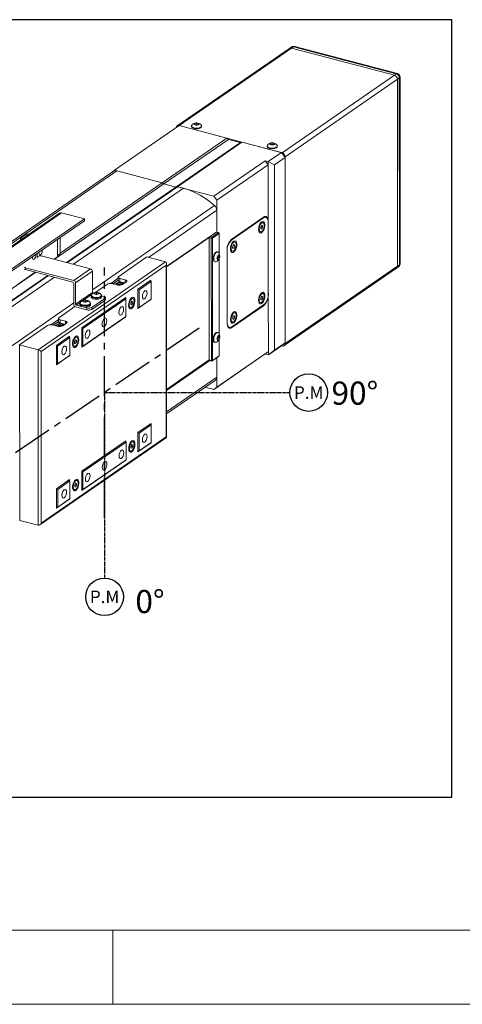
# Model space of a CAD drawing. Units: millimetres. Extents: x 10 to 4310, y 10 to 980.
# Drawn here: x 1631 to 1735, y 10 to 242 of the extents above; entities that cross this region are included whole.
import ezdxf
from ezdxf.enums import TextEntityAlignment as Align

# ---------------------------------------------------------------- set-up
doc = ezdxf.new("R2010")
doc.units = ezdxf.units.MM
doc.header["$LTSCALE"] = 0.5
doc.linetypes.add('CENTER', pattern=[2, 1.25, -0.25, 0.25, -0.25])
doc.linetypes.add('CENTER2', pattern=[28.575, 19.05, -3.175, 3.175, -3.175])
for name, color, linetype in [('1', 3, 'CENTER2'), ('4', 4, 'Continuous'), ('CL', 1, 'CENTER'), ('표제란', 4, 'Continuous')]:
    doc.layers.add(name, color=color, linetype=linetype)
doc.styles.get("Standard").update_dxf_attribs({"font": 'romans.shx', "bigfont": 'whgtxt.shx'})

# ---------------------------------------------------------------- blocks, each defined once
blk = doc.blocks.new('A$C21071A19')
at = {"color": 7, "linetype": 'Continuous', "lineweight": 15}
for p, q in [((203.23, 199.75), (171.67, 177.99)), ((203.79, 199.83), (172.24, 178.07)), ((203.75, 200.11), (203.23, 199.75)), ((204.32, 200.2), (203.79, 199.83)), ((203.79, 199.83), (232.71, 192.23)), ((233.24, 192.59), (204.32, 200.2)), ((233.57, 192.7), (204.75, 200.28)), ((201.16, 170.47), (232.71, 192.23)), ((233.56, 191.1), (202.01, 169.34)), ((233.24, 192.59), (232.71, 192.23)), ((234.09, 191.46), (233.56, 191.1)), ((233.56, 191.1), (233.59, 138.63)), ((234.12, 138.99), (234.09, 191.46)), ((234.34, 139.4), (234.31, 191.73)), ((172.24, 178.07), (154.1, 165.56)), ((172.24, 178.07), (201.16, 170.47)), ((172.24, 178.07), (185.64, 174.55)), ((175.7, 177.96), (175.7, 177.79)), ((176.61, 178.42), (176.63, 178.66)), ((177.1, 178.29), (176.61, 178.42)), ((176.63, 178.66), (177.14, 178.78)), ((176.63, 178.41), (176.63, 178.66)), ((177.08, 178.3), (177.14, 178.31)), ((177.61, 178.41), (177.1, 178.29)), ((177.14, 178.78), (177.63, 178.65)), ((177.14, 178.31), (177.14, 178.78)), ((177.14, 178.31), (177.17, 178.3)), ((177.63, 178.65), (177.61, 178.41)), ((178.55, 177.79), (178.55, 177.96)), ((185.64, 174.55), (167.5, 162.03)), ((185.64, 174.55), (186.06, 174.21)), ((186.06, 174.21), (167.92, 161.7)), ((189.47, 173.31), (171.32, 160.8)), ((189.89, 173.43), (171.75, 160.92)), ((186.06, 174.21), (189.47, 173.31)), ((189.47, 173.31), (189.89, 173.43)), ((189.89, 173.43), (200.95, 170.52)), ((196.96, 172.37), (196.96, 172.2)), ((197.88, 172.83), (197.89, 173.07)), ((198.37, 172.7), (197.88, 172.83)), ((197.89, 173.07), (198.4, 173.19)), ((197.89, 172.82), (197.89, 173.07)), ((198.34, 172.7), (198.4, 172.72)), ((198.88, 172.81), (198.37, 172.7)), ((198.4, 173.19), (198.89, 173.06)), ((198.4, 172.72), (198.4, 173.19)), ((198.4, 172.72), (198.43, 172.71)), ((198.89, 173.06), (198.88, 172.81)), ((199.81, 172.2), (199.81, 172.37)), ((197.27, 167.98), (200.95, 170.52)), ((202.01, 169.11), (198.99, 167.03)), ((200.95, 170.52), (202.01, 169.11)), ((202.01, 169.34), (202.04, 116.87)), ((202.01, 169.11), (202.04, 117.09)), ((181.96, 158.23), (196.42, 168.21)), ((197.27, 167.08), (182.81, 157.1)), ((196.42, 168.21), (197.27, 167.98)), ((196.42, 168.21), (197.27, 167.08)), ((197.27, 167.08), (197.27, 167.98)), ((197.27, 167.98), (198.99, 167.03)), ((197.28, 151.02), (197.27, 167.08)), ((198.99, 167.03), (199.02, 115.01)), ((154.1, 165.47), (3.27, 61.43)), ((3.82, 61.29), (154.74, 165.39)), ((153.29, 164.91), (154.1, 165.56)), ((154.1, 165.56), (167.5, 162.03)), ((154.1, 165.47), (154.64, 165.32)), ((167.5, 162.03), (154.74, 165.39)), ((137.24, 140.53), (167.92, 161.7)), ((138.79, 142.23), (167.5, 162.03)), ((140.64, 139.64), (171.32, 160.8)), ((140.83, 139.59), (171.75, 160.92)), ((167.92, 161.7), (167.5, 162.03)), ((167.5, 162.03), (167.92, 161.7)), ((171.32, 160.8), (167.92, 161.7)), ((171.75, 160.92), (171.32, 160.8)), ((171.32, 160.8), (171.75, 160.92)), ((173.45, 160.47), (171.75, 160.92)), ((171.75, 160.92), (181.96, 158.23)), ((182.81, 157.1), (181.96, 158.23)), ((182.81, 157.1), (182.81, 148.16)), ((138.63, 153.48), (117.6, 138.97)), ((139.2, 153.56), (118.16, 139.05)), ((145.66, 151.86), (139.2, 153.56)), ((182.81, 148.28), (182.81, 154.28)), ((195.96, 152.37), (187.02, 146.21)), ((195.96, 152.15), (187.02, 145.98)), ((196.6, 152.3), (196.07, 152.44)), ((196.16, 152.42), (196.13, 152.47)), ((145.66, 151.86), (124.63, 137.35)), ((145.66, 151.32), (124.63, 136.81)), ((145.66, 151.32), (145.66, 151.86)), ((195.17, 149.6), (195.44, 150.05)), ((195.17, 149.08), (195.17, 149.6)), ((195.23, 149.57), (195.17, 149.47)), ((195.23, 149.7), (195.23, 149.57)), ((195.23, 149.57), (195.7, 149.44)), ((195.43, 150.04), (195.7, 149.97)), ((195.44, 150.05), (195.7, 149.97)), ((195.7, 149.44), (195.44, 149)), ((195.78, 150.82), (195.49, 150.89)), ((195.7, 149.97), (195.7, 149.44)), ((197.29, 130.66), (197.28, 151.02)), ((197.29, 130.89), (197.28, 150.79)), ((127.64, 146.45), (129.47, 147.71)), ((129.47, 147.71), (130.04, 147.55)), ((138.79, 146.58), (138.79, 142.08)), ((138.86, 145.42), (138.86, 146.63)), ((168.69, 138.54), (182.81, 148.28)), ((168.69, 138.44), (180.68, 146.71)), ((168.69, 138.38), (180.64, 146.62)), ((180.64, 146.62), (180.74, 146.85)), ((181.28, 146.45), (180.64, 146.62)), ((180.64, 146.62), (180.66, 112.25)), ((180.84, 146.92), (181.41, 146.77)), ((181.41, 146.77), (181.28, 146.45)), ((181.41, 146.77), (183.25, 148.04)), ((181.63, 146.49), (181.41, 146.77)), ((183.47, 147.76), (181.63, 146.49)), ((183.25, 148.04), (182.68, 148.19)), ((182.68, 148.19), (182.68, 148.19)), ((183.47, 147.76), (183.25, 148.04)), ((183.39, 147.91), (183.25, 148.04)), ((183.39, 147.91), (183.47, 147.76)), ((183.47, 142.13), (183.47, 147.76)), ((194.81, 148.31), (195.1, 148.23)), ((195.44, 149), (195.17, 149.08)), ((128.21, 146.29), (127.64, 146.45)), ((127.64, 145.9), (127.64, 146.45)), ((138.04, 146.06), (138.05, 141.19)), ((181.63, 146.49), (181.28, 146.45)), ((181.3, 112.08), (181.28, 146.45)), ((181.63, 146.49), (181.65, 112.11)), ((187.25, 143.87), (187.4, 144.43)), ((187.4, 143.53), (187.25, 143.87)), ((187.25, 143.85), (187.7, 143.74)), ((187.39, 144.41), (187.85, 144.29)), ((187.4, 144.43), (187.7, 144.64)), ((187.89, 145.38), (187.6, 145.45)), ((187.7, 144.64), (187.85, 144.29)), ((187.85, 144.29), (187.7, 143.74)), ((132.39, 140.82), (132.39, 142.16)), ((132.46, 141.29), (132.39, 141.24)), ((133.84, 141.43), (147.36, 137.87)), ((138.05, 141.19), (137.14, 140.56)), ((138.79, 142.08), (138.05, 141.57)), ((163.18, 141.17), (155.29, 135.73)), ((168.41, 139.79), (163.18, 141.17)), ((183.07, 142.58), (182.91, 142.62)), ((182.99, 141.14), (183.25, 141.58)), ((182.99, 140.62), (182.99, 141.14)), ((183.07, 141.1), (182.99, 140.95)), ((183.07, 141.28), (183.07, 141.1)), ((183.07, 141.1), (183.52, 140.98)), ((183.25, 141.58), (183.51, 141.5)), ((183.25, 141.57), (183.51, 141.5)), ((183.51, 141.5), (183.52, 140.98)), ((185.71, 143.04), (185.72, 122.69)), ((185.71, 142.81), (185.72, 122.91)), ((186.92, 142.87), (187.21, 142.79)), ((187.7, 143.74), (187.4, 143.53)), ((132.65, 115.13), (168.41, 139.79)), ((168.6, 138.9), (133.47, 114.67)), ((168.63, 90.68), (168.6, 138.9)), ((168.72, 90.53), (168.69, 139.32)), ((182.19, 139.87), (182.35, 139.82)), ((183.25, 140.54), (182.99, 140.62)), ((183.52, 140.98), (183.25, 140.54)), ((183.48, 119.51), (183.47, 140.67)), ((202.04, 116.87), (233.59, 138.63)), ((233.31, 138.03), (233.84, 138.39)), ((234.12, 138.99), (233.59, 138.63)), ((17, 57.6), (131.94, 136.88)), ((20.4, 56.7), (135.34, 135.98)), ((20.83, 56.82), (135.53, 135.93)), ((131.83, 136.91), (126.74, 133.39)), ((129.1, 138.17), (129.1, 137.62)), ((129.1, 138.17), (142.63, 134.61)), ((142.42, 134.12), (129.1, 137.62)), ((147.36, 137.87), (142.63, 134.61)), ((147.87, 137.2), (143.14, 133.93)), ((147.87, 137.2), (147.87, 131.18)), ((155.14, 135.5), (155.14, 134.6)), ((201.76, 116.27), (233.31, 138.03)), ((142.63, 127.82), (142.63, 133.84)), ((143.14, 133.93), (143.14, 127.92)), ((152.13, 133.55), (148.82, 131.26)), ((153.51, 133.69), (155, 133.3)), ((155.14, 134.7), (153.63, 133.66)), ((155.12, 133.63), (155.13, 133.88)), ((155.61, 133.51), (155.12, 133.63)), ((155.13, 133.88), (155.64, 134)), ((155.13, 133.63), (155.13, 133.88)), ((155.58, 133.51), (155.64, 133.53)), ((157.1, 134.75), (155.61, 135.14)), ((155.61, 135.14), (155.61, 134.24)), ((157, 133.87), (155.61, 134.24)), ((156.11, 133.62), (155.61, 133.51)), ((155.64, 134), (156.13, 133.87)), ((155.64, 133.53), (155.64, 134)), ((155.64, 133.53), (155.67, 133.52)), ((156.13, 133.87), (156.11, 133.62)), ((156.37, 133.44), (157.43, 134.16)), ((164.32, 134.68), (160.64, 132.14)), ((164.4, 134.3), (160.98, 131.94)), ((163.95, 134.42), (164.4, 134.3)), ((164.32, 134.32), (164.32, 134.68)), ((164.4, 134.3), (164.4, 129.33)), ((147.87, 131.18), (143.14, 127.92)), ((147.52, 130.23), (147.57, 130.23)), ((147.52, 130.22), (147.52, 129.91)), ((147.54, 130.32), (147.57, 130.39)), ((147.54, 130.32), (147.57, 130.32)), ((147.57, 130.4), (147.57, 130.22)), ((148.49, 130.85), (148.51, 131.1)), ((148.98, 130.72), (148.49, 130.85)), ((148.51, 131.1), (149.02, 131.22)), ((148.51, 130.85), (148.51, 131.1)), ((148.95, 130.73), (149.02, 130.75)), ((149.49, 130.84), (148.98, 130.72)), ((149.02, 131.22), (149.51, 131.09)), ((149.02, 130.75), (149.02, 131.22)), ((149.02, 130.75), (149.04, 130.74)), ((149.51, 131.09), (149.49, 130.84)), ((150.42, 130.23), (150.42, 130.4)), ((150.47, 130.27), (151.06, 130.12)), ((150.47, 129.91), (150.47, 130.23)), ((160.64, 132.14), (160.64, 126.71)), ((160.64, 132.04), (160.98, 131.94)), ((160.98, 126.97), (160.98, 131.94)), ((195.19, 129.7), (195.45, 130.14)), ((195.44, 130.13), (195.71, 130.06)), ((195.45, 130.14), (195.71, 130.06)), ((195.79, 130.92), (195.5, 130.99)), ((195.71, 130.06), (195.71, 129.54)), ((197.3, 114.61), (197.29, 130.66)), ((142.97, 127.23), (138.46, 124.12)), ((143.35, 127.63), (146.33, 126.85)), ((144.37, 128.05), (144.37, 127.73)), ((144.42, 128.22), (144.42, 128.05)), ((157.22, 129.78), (144.86, 121.25)), ((157.3, 129.41), (145.2, 121.06)), ((145.34, 128.68), (145.35, 128.92)), ((145.83, 128.55), (145.34, 128.68)), ((145.35, 128.92), (145.86, 129.04)), ((145.35, 128.67), (145.35, 128.92)), ((145.8, 128.56), (145.86, 128.57)), ((146.34, 128.67), (145.83, 128.55)), ((145.86, 129.04), (146.35, 128.91)), ((145.86, 128.57), (145.86, 129.04)), ((145.86, 128.57), (145.89, 128.56)), ((146.35, 128.91), (146.34, 128.67)), ((147.27, 128.05), (147.27, 128.22)), ((147.32, 127.73), (147.32, 128.05)), ((151.39, 129.53), (147.71, 126.99)), ((151.39, 128.99), (147.71, 126.45)), ((151.39, 128.99), (151.39, 129.53)), ((151.54, 129.21), (151.54, 129.75)), ((156.85, 129.52), (157.3, 129.41)), ((157.22, 129.43), (157.22, 129.78)), ((157.3, 129.41), (157.3, 124.43)), ((158.66, 128.32), (158.93, 128.77)), ((158.67, 127.8), (158.66, 128.32)), ((158.72, 128.29), (158.66, 128.19)), ((158.93, 127.72), (158.67, 127.8)), ((158.72, 128.42), (158.72, 128.29)), ((158.72, 128.29), (159.19, 128.16)), ((158.92, 128.76), (159.19, 128.69)), ((158.93, 128.77), (159.19, 128.69)), ((159.19, 128.16), (158.93, 127.72)), ((159.27, 129.54), (158.98, 129.61)), ((159.19, 128.69), (159.19, 128.16)), ((160.64, 126.71), (164.32, 129.25)), ((164.4, 129.33), (160.98, 126.97)), ((164.29, 129.25), (164.32, 129.25)), ((164.32, 129.25), (164.32, 129.27)), ((187.04, 121.56), (195.98, 127.72)), ((187.04, 121.33), (195.98, 127.5)), ((194.82, 128.4), (195.11, 128.33)), ((195.19, 129.18), (195.19, 129.7)), ((195.24, 129.66), (195.19, 129.57)), ((195.45, 129.1), (195.19, 129.18)), ((195.24, 129.8), (195.24, 129.66)), ((195.24, 129.66), (195.71, 129.54)), ((195.71, 129.54), (195.45, 129.1)), ((146.33, 126.31), (143.14, 127.15)), ((146.33, 126.31), (146.33, 126.85)), ((147.71, 126.99), (147.71, 126.45)), ((158.3, 127.03), (158.59, 126.95)), ((160.98, 126.97), (160.64, 127.06)), ((187.26, 123.97), (187.41, 124.53)), ((187.4, 124.51), (187.86, 124.39)), ((187.41, 124.53), (187.71, 124.74)), ((187.9, 125.47), (187.61, 125.55)), ((187.71, 124.74), (187.86, 124.39)), ((135.3, 121.94), (127.42, 116.5)), ((136.68, 122.08), (138.17, 121.69)), ((138.31, 123.09), (136.81, 122.05)), ((138.29, 122.03), (138.31, 122.27)), ((138.78, 121.9), (138.29, 122.03)), ((138.31, 123.9), (138.31, 122.99)), ((138.31, 122.27), (138.81, 122.39)), ((138.31, 122.02), (138.31, 122.27)), ((138.75, 121.91), (138.81, 121.92)), ((140.27, 123.14), (138.78, 123.53)), ((138.78, 123.53), (138.79, 122.63)), ((139.29, 122.02), (138.78, 121.9)), ((140.17, 122.26), (138.79, 122.63)), ((138.81, 122.39), (139.3, 122.26)), ((138.81, 121.92), (138.81, 122.39)), ((138.81, 121.92), (138.84, 121.91)), ((139.3, 122.26), (139.29, 122.02)), ((139.55, 121.83), (140.6, 122.56)), ((144.86, 115.83), (157.22, 124.35)), ((157.3, 124.43), (145.21, 116.09)), ((157.2, 124.36), (157.22, 124.35)), ((157.22, 124.35), (157.22, 124.37)), ((186.93, 122.96), (187.22, 122.89)), ((187.41, 123.62), (187.26, 123.97)), ((187.27, 123.95), (187.71, 123.83)), ((187.71, 123.83), (187.41, 123.62)), ((187.86, 124.39), (187.71, 123.83)), ((144.86, 121.25), (144.86, 115.83)), ((144.86, 121.15), (145.2, 121.06)), ((145.21, 116.09), (145.2, 121.06)), ((183.09, 119.96), (182.93, 120.01)), ((183, 118.52), (183.26, 118.97)), ((183.26, 118.96), (183.53, 118.89)), ((183.26, 118.97), (183.53, 118.89)), ((185.98, 121.51), (186.4, 121.4)), ((186.02, 121.46), (186.07, 121.49)), ((127.42, 116.5), (132.65, 115.13)), ((127.42, 116.5), (127.45, 67.2)), ((141.44, 118.9), (137.76, 116.36)), ((137.76, 116.36), (137.76, 110.93)), ((137.76, 116.26), (138.1, 116.17)), ((141.52, 118.52), (138.1, 116.17)), ((138.1, 116.17), (138.11, 111.19)), ((141.07, 118.64), (141.52, 118.52)), ((141.44, 118.55), (141.44, 118.9)), ((141.52, 118.52), (141.53, 113.55)), ((142.52, 116.15), (142.81, 116.07)), ((142.89, 117.44), (143.15, 117.88)), ((142.89, 116.92), (142.89, 117.44)), ((142.95, 117.41), (142.89, 117.31)), ((143.15, 116.84), (142.89, 116.92)), ((142.95, 117.54), (142.95, 117.41)), ((142.95, 117.41), (143.42, 117.28)), ((143.15, 117.88), (143.41, 117.8)), ((143.15, 117.88), (143.41, 117.8)), ((143.42, 117.28), (143.15, 116.84)), ((143.49, 118.66), (143.2, 118.73)), ((143.41, 117.8), (143.42, 117.28)), ((145.21, 116.09), (144.86, 116.18)), ((182.2, 117.25), (182.36, 117.21)), ((183, 118), (183, 118.52)), ((183.09, 118.48), (183, 118.34)), ((183.27, 117.92), (183, 118)), ((183.09, 118.66), (183.09, 118.48)), ((183.09, 118.48), (183.53, 118.36)), ((183.53, 118.36), (183.27, 117.92)), ((183.49, 113.38), (183.48, 118.05)), ((183.53, 118.89), (183.53, 118.36)), ((200.98, 116.24), (197.3, 113.7)), ((199.02, 115.01), (202.04, 117.09)), ((202.04, 117.09), (200.98, 116.24)), ((201.19, 116.19), (200.98, 116.24)), ((132.68, 65.82), (132.65, 115.13)), ((133.47, 114.67), (133.5, 66.45)), ((137.76, 110.93), (141.44, 113.47)), ((141.53, 113.55), (138.11, 111.19)), ((141.42, 113.48), (141.44, 113.47)), ((141.44, 113.47), (141.44, 113.49)), ((181.65, 112.11), (183.49, 113.38)), ((196.45, 113.93), (181.99, 103.95)), ((182.84, 104.63), (197.3, 114.61)), ((183.27, 113.21), (183.49, 113.38)), ((197.3, 114.61), (196.45, 113.93)), ((196.45, 113.93), (197.3, 113.7)), ((197.3, 113.7), (199.02, 115.01)), ((197.3, 113.7), (197.3, 114.61)), ((137.76, 111.28), (138.11, 111.19)), ((168.71, 104), (180.66, 112.25)), ((180.76, 112.15), (168.71, 103.84)), ((180.86, 112.09), (168.71, 103.71)), ((180.66, 112.25), (181.3, 112.08)), ((180.8, 112.11), (180.66, 112.25)), ((181.43, 111.94), (180.8, 112.11)), ((181.65, 112.11), (181.3, 112.08)), ((181.43, 111.94), (181.3, 112.08)), ((183.27, 113.21), (181.43, 111.94)), ((181.43, 111.94), (181.65, 112.11)), ((182.83, 112.91), (182.84, 107.46)), ((182.83, 112.91), (182.84, 104.63)), ((168.72, 97.11), (182.41, 106.56)), ((181.99, 103.95), (179.56, 104.59)), ((181.99, 103.95), (182.84, 104.63)), ((164.34, 94.42), (160.66, 91.88)), ((164.42, 94.05), (161, 91.69)), ((163.97, 94.16), (164.42, 94.05)), ((164.34, 94.07), (164.34, 94.42)), ((164.42, 94.05), (164.42, 89.07)), ((160.66, 91.88), (160.66, 86.45)), ((160.66, 91.78), (161, 91.69)), ((161.01, 86.71), (161, 91.69)), ((133.1, 65.93), (168.69, 90.48)), ((133.5, 66.45), (168.63, 90.68)), ((157.24, 89.52), (144.88, 81)), ((157.32, 89.15), (145.23, 80.81)), ((157.32, 89.15), (156.87, 89.27)), ((157.24, 89.17), (157.24, 89.52)), ((157.32, 89.15), (157.33, 84.17)), ((158.69, 88.07), (158.95, 88.51)), ((158.95, 88.51), (159.21, 88.43)), ((158.95, 88.5), (159.21, 88.43)), ((159.29, 89.28), (159, 89.36)), ((160.66, 86.45), (164.34, 88.99)), ((164.42, 89.07), (161.01, 86.71)), ((164.32, 89), (164.34, 88.99)), ((164.34, 88.99), (164.34, 89.01)), ((158.32, 86.77), (158.61, 86.69)), ((158.69, 87.54), (158.69, 88.07)), ((158.75, 88.03), (158.69, 87.93)), ((158.95, 87.46), (158.69, 87.54)), ((158.75, 88.16), (158.75, 88.03)), ((158.75, 88.03), (159.21, 87.91)), ((159.21, 87.91), (158.95, 87.46)), ((159.21, 88.43), (159.21, 87.91)), ((160.66, 86.8), (161.01, 86.71)), ((144.89, 75.57), (157.24, 84.09)), ((157.33, 84.17), (145.23, 75.83)), ((157.22, 84.1), (157.24, 84.09)), ((157.24, 84.09), (157.24, 84.12)), ((144.88, 81), (144.89, 75.57)), ((144.88, 80.9), (145.23, 80.81)), ((145.23, 75.83), (145.23, 80.81)), ((141.47, 78.64), (137.78, 76.1)), ((141.55, 78.27), (138.13, 75.91)), ((141.55, 78.27), (141.1, 78.39)), ((141.47, 78.29), (141.47, 78.64)), ((141.55, 78.27), (141.55, 73.29)), ((142.91, 77.18), (143.18, 77.63)), ((143.17, 77.62), (143.44, 77.55)), ((143.18, 77.63), (143.44, 77.55)), ((143.52, 78.4), (143.22, 78.47)), ((143.44, 77.55), (143.44, 77.02)), ((137.78, 76.1), (137.79, 70.67)), ((138.13, 75.91), (137.78, 76)), ((138.13, 75.91), (138.13, 70.93)), ((142.54, 75.89), (142.84, 75.81)), ((142.91, 76.66), (142.91, 77.18)), ((142.97, 77.15), (142.91, 77.05)), ((143.18, 76.58), (142.91, 76.66)), ((142.97, 77.28), (142.97, 77.15)), ((142.97, 77.15), (143.44, 77.02)), ((143.44, 77.02), (143.18, 76.58)), ((144.89, 75.92), (145.23, 75.83)), ((137.79, 70.67), (141.47, 73.21)), ((141.55, 73.29), (138.13, 70.93)), ((141.44, 73.22), (141.47, 73.21)), ((141.47, 73.21), (141.47, 73.24)), ((138.13, 70.93), (137.79, 71.02)), ((127.45, 67.2), (132.68, 65.82))]:
    blk.add_line(p, q, dxfattribs=at)
at = {"color": 8, "linetype": 'Continuous', "lineweight": 15}
for p, q in [((142.53, 139.14), (173.45, 160.47)), ((147.87, 131.94), (182.19, 155.6)), ((163.63, 141.05), (182.81, 154.28)), ((195.96, 152.15), (195.72, 152.21)), ((197.27, 151.02), (197.28, 151.02)), ((138.86, 145.42), (138.79, 145.37)), ((187.02, 145.98), (186.81, 146.04)), ((22.53, 56.37), (137.23, 135.49)), ((153.05, 133.75), (155.14, 135.19)), ((157.1, 133.94), (157.1, 134.75)), ((147.66, 130.6), (145.38, 129.03)), ((197.28, 130.67), (197.29, 130.66)), ((31.27, 51.51), (142.63, 128.32)), ((144.5, 128.43), (143.35, 127.63)), ((195.74, 127.56), (195.98, 127.5)), ((136.23, 122.15), (138.31, 123.58)), ((140.27, 122.33), (140.27, 123.14)), ((186.74, 121.41), (187.04, 121.33)), ((182.84, 107.46), (168.72, 97.72))]:
    blk.add_line(p, q, dxfattribs=at)
at = {"color": 7, "linetype": 'Continuous', "lineweight": 15, "flags": 128}
for points in [[(175.76, 178.14), (175.7, 178.02), (175.75, 177.79), (175.98, 177.59), (176.37, 177.44)], [(176.37, 177.44), (176.86, 177.36), (177.38, 177.36), (177.87, 177.45), (178.26, 177.6), (178.49, 177.8), (178.54, 178.02), (178.48, 178.14)], [(176.37, 177.27), (176.86, 177.19), (177.38, 177.19), (177.87, 177.27), (178.26, 177.42), (178.49, 177.62), (178.55, 177.79)], [(176.75, 178.28), (177.01, 178.24), (177.28, 178.24), (177.54, 178.29), (177.73, 178.38), (177.82, 178.49), (177.81, 178.61), (177.7, 178.71), (177.5, 178.79), (177.23, 178.84), (176.96, 178.83), (176.7, 178.78), (176.51, 178.69), (176.42, 178.58), (176.43, 178.47), (176.54, 178.36), (176.75, 178.28)], [(197.02, 172.55), (196.97, 172.42), (197.01, 172.2), (197.25, 172), (197.64, 171.85)], [(197.64, 171.85), (198.12, 171.77), (198.65, 171.77), (199.14, 171.85), (199.52, 172), (199.76, 172.2), (199.8, 172.43), (199.75, 172.55)], [(197.64, 171.68), (198.12, 171.6), (198.65, 171.6), (199.14, 171.68), (199.52, 171.83), (199.76, 172.03), (199.81, 172.2)], [(198.01, 172.69), (198.27, 172.64), (198.55, 172.65), (198.8, 172.7), (198.99, 172.78), (199.09, 172.9), (199.08, 173.01), (198.96, 173.12), (198.76, 173.2), (198.5, 173.24), (198.22, 173.24), (197.97, 173.19), (197.78, 173.1), (197.68, 172.99), (197.69, 172.87), (197.81, 172.77), (198.01, 172.69)], [(197.28, 151.02), (197.25, 151.44), (197.18, 151.82), (197.05, 152.12), (196.89, 152.35), (196.69, 152.5), (196.46, 152.55), (196.22, 152.51), (195.96, 152.37)], [(197.28, 150.79), (197.25, 151.22), (197.18, 151.59), (197.05, 151.9), (196.89, 152.13), (196.69, 152.27), (196.46, 152.32), (196.22, 152.28), (195.96, 152.15)], [(194.55, 148.91), (194.6, 148.45), (194.74, 148.11), (194.95, 147.92), (195.22, 147.9), (195.51, 148.06), (195.79, 148.38), (196.04, 148.82), (196.21, 149.34), (196.31, 149.88), (196.31, 150.38), (196.21, 150.78), (196.03, 151.06), (195.79, 151.16), (195.51, 151.09), (195.22, 150.85), (194.95, 150.46), (194.74, 149.98), (194.6, 149.44), (194.55, 148.91)], [(194.73, 149.04), (194.78, 148.63), (194.92, 148.35), (195.12, 148.22), (195.37, 148.27), (195.63, 148.49), (195.86, 148.85), (196.04, 149.3), (196.13, 149.78), (196.13, 150.22), (196.03, 150.57), (195.86, 150.78), (195.63, 150.82), (195.37, 150.68), (195.12, 150.39), (194.92, 149.98), (194.78, 149.51), (194.73, 149.04)], [(195.49, 150.89), (195.34, 150.9), (195.23, 150.86)], [(194.6, 148.46), (194.63, 148.43), (194.81, 148.31)], [(186.67, 143.47), (186.71, 143.01), (186.85, 142.67), (187.07, 142.48), (187.33, 142.46), (187.62, 142.62), (187.9, 142.94), (188.15, 143.38), (188.33, 143.9), (188.42, 144.43), (188.42, 144.93), (188.33, 145.34), (188.15, 145.61), (187.9, 145.72), (187.62, 145.65), (187.33, 145.41), (187.06, 145.02), (186.85, 144.54), (186.71, 144), (186.67, 143.47)], [(187.55, 142.87), (187.8, 143.13), (188.02, 143.52), (188.18, 143.98), (188.25, 144.45), (188.23, 144.88), (188.11, 145.2), (187.92, 145.37), (187.68, 145.36), (187.42, 145.18), (187.18, 144.86), (186.99, 144.43), (186.87, 143.95), (186.85, 143.49), (186.92, 143.11), (187.08, 142.86), (187.3, 142.78), (187.55, 142.87)], [(187.6, 145.45), (187.39, 145.44), (187.34, 145.42)], [(131.03, 141.22), (131.01, 141), (131.04, 140.72), (131.14, 140.53), (131.29, 140.46), (131.47, 140.52)], [(132.87, 142.49), (132.85, 142.27), (132.89, 141.99), (132.99, 141.8), (133.13, 141.73), (133.31, 141.79), (133.49, 141.97), (133.64, 142.25), (133.74, 142.57), (133.77, 142.9), (133.75, 143.1)], [(182.91, 142.62), (182.75, 142.63), (182.48, 142.48), (182.22, 142.17), (182, 141.73), (181.85, 141.23), (181.8, 140.73)], [(183.27, 142.44), (183.16, 142.54), (182.92, 142.58), (182.64, 142.44), (182.38, 142.12), (182.16, 141.69), (182.01, 141.18), (181.96, 140.68)], [(182.88, 140.8), (182.91, 140.57), (182.99, 140.42), (183.11, 140.36), (183.25, 140.41), (183.4, 140.56), (183.52, 140.79), (183.6, 141.05), (183.63, 141.32), (183.6, 141.54), (183.52, 141.7), (183.4, 141.75), (183.25, 141.7), (183.11, 141.56), (182.99, 141.33), (182.91, 141.07), (182.88, 140.8)], [(186.71, 143.02), (186.78, 142.94), (186.92, 142.87)], [(181.96, 140.68), (182.01, 140.25), (182.16, 139.95), (182.38, 139.82), (182.59, 139.84)], [(155.29, 135.73), (155.2, 135.65), (155.15, 135.57), (155.14, 135.49), (155.16, 135.41), (155.23, 135.33), (155.33, 135.25), (155.46, 135.19), (155.61, 135.14)], [(154.44, 133.56), (154.28, 133.52), (154.22, 133.5)], [(155.25, 133.49), (155.51, 133.45), (155.79, 133.46), (156.04, 133.51), (156.23, 133.59), (156.33, 133.7), (156.32, 133.82), (156.2, 133.93), (156, 134.01), (155.74, 134.05), (155.46, 134.05), (155.21, 134), (155.02, 133.91), (154.92, 133.8), (154.93, 133.68), (155.05, 133.57), (155.25, 133.49)], [(155.61, 134.24), (155.46, 134.29), (155.33, 134.35), (155.23, 134.42), (155.17, 134.5), (155.14, 134.58), (155.14, 134.6)], [(157.43, 134.16), (157.51, 134.24), (157.56, 134.32), (157.57, 134.4), (157.55, 134.49), (157.48, 134.56), (157.39, 134.64), (157.26, 134.7), (157.1, 134.75)], [(150.42, 130.39), (150.47, 130.28), (150.42, 130.06), (150.19, 129.85), (149.81, 129.7), (149.32, 129.61), (148.79, 129.6), (148.29, 129.67), (147.88, 129.82), (147.61, 130.01), (147.52, 130.23), (147.52, 130.23)], [(147.64, 130.57), (147.58, 130.45), (147.63, 130.23), (147.86, 130.03), (148.25, 129.88)], [(148.25, 129.88), (148.74, 129.8), (149.26, 129.8), (149.75, 129.88), (150.14, 130.03), (150.37, 130.23), (150.42, 130.45), (150.36, 130.57)], [(148.25, 129.71), (148.74, 129.63), (149.26, 129.63), (149.75, 129.71), (150.14, 129.86), (150.37, 130.06), (150.42, 130.23)], [(148.62, 130.71), (148.88, 130.67), (149.16, 130.68), (149.42, 130.72), (149.61, 130.81), (149.7, 130.92), (149.69, 131.04), (149.58, 131.15), (149.37, 131.23), (149.11, 131.27), (148.84, 131.27), (148.58, 131.22), (148.39, 131.13), (148.3, 131.02), (148.31, 130.9), (148.42, 130.79), (148.62, 130.71)], [(151.39, 129.53), (151.48, 129.6), (151.53, 129.69), (151.54, 129.77), (151.51, 129.85), (151.45, 129.93), (151.35, 130), (151.22, 130.07), (151.06, 130.12)], [(163.22, 131), (163.17, 131.4), (163.02, 131.67), (162.81, 131.76), (162.56, 131.68), (162.31, 131.42), (162.09, 131.02), (161.95, 130.56), (161.9, 130.09), (161.95, 129.69), (162.09, 129.42), (162.31, 129.33), (162.56, 129.41), (162.81, 129.67), (163.02, 130.07), (163.17, 130.53), (163.22, 131)], [(194.56, 129.01), (194.61, 128.55), (194.75, 128.21), (194.97, 128.02), (195.23, 128), (195.52, 128.16), (195.8, 128.47), (196.05, 128.92), (196.23, 129.43), (196.32, 129.97), (196.32, 130.47), (196.22, 130.88), (196.05, 131.15), (195.8, 131.26), (195.52, 131.19), (195.23, 130.95), (194.96, 130.56), (194.75, 130.07), (194.61, 129.54), (194.56, 129.01)], [(196.15, 130.11), (196.1, 130.51), (195.97, 130.8), (195.76, 130.92), (195.51, 130.87), (195.26, 130.65), (195.02, 130.29), (194.85, 129.85), (194.76, 129.37), (194.76, 128.92), (194.85, 128.57), (195.03, 128.36), (195.26, 128.33), (195.51, 128.46), (195.76, 128.75), (195.97, 129.16), (196.1, 129.64), (196.15, 130.11)], [(195.5, 130.99), (195.47, 131), (195.24, 130.96)], [(147.27, 128.21), (147.32, 128.07), (147.24, 127.84), (146.98, 127.65), (146.57, 127.5), (146.07, 127.43), (145.55, 127.43), (145.05, 127.52), (144.67, 127.67), (144.43, 127.87), (144.37, 128.1), (144.42, 128.21)], [(147.32, 127.73), (147.31, 127.66), (147.16, 127.45), (146.84, 127.27), (146.39, 127.15), (145.87, 127.1), (145.35, 127.14), (144.89, 127.25), (144.55, 127.43), (144.38, 127.64), (144.37, 127.73)], [(144.48, 128.4), (144.43, 128.27), (144.47, 128.05), (144.71, 127.85), (145.09, 127.7)], [(145.09, 127.7), (145.58, 127.62), (146.11, 127.62), (146.6, 127.7), (146.98, 127.85), (147.22, 128.05), (147.26, 128.28), (147.21, 128.4)], [(145.1, 127.53), (145.58, 127.45), (146.11, 127.45), (146.6, 127.53), (146.98, 127.68), (147.22, 127.88), (147.27, 128.05)], [(145.47, 128.54), (145.73, 128.49), (146.01, 128.5), (146.26, 128.55), (146.45, 128.63), (146.55, 128.75), (146.54, 128.86), (146.42, 128.97), (146.22, 129.05), (145.96, 129.09), (145.68, 129.09), (145.43, 129.04), (145.24, 128.95), (145.14, 128.84), (145.15, 128.72), (145.27, 128.62), (145.47, 128.54)], [(150.47, 129.91), (150.47, 129.88), (150.35, 129.66), (150.06, 129.47), (149.63, 129.34), (149.12, 129.28), (148.59, 129.3), (148.12, 129.4), (147.76, 129.57), (147.56, 129.78), (147.52, 129.91)], [(156.64, 126.46), (156.59, 126.86), (156.45, 127.13), (156.24, 127.23), (155.98, 127.14), (155.73, 126.88), (155.52, 126.49), (155.38, 126.03), (155.33, 125.56), (155.38, 125.16), (155.52, 124.89), (155.73, 124.79), (155.99, 124.88), (156.24, 125.14), (156.45, 125.53), (156.59, 126), (156.64, 126.46)], [(158.93, 129.76), (158.64, 129.48), (158.38, 129.07), (158.19, 128.56), (158.07, 128.03), (158.05, 127.51), (158.12, 127.07), (158.28, 126.77), (158.51, 126.62), (158.78, 126.64), (159.07, 126.84), (159.35, 127.2), (159.58, 127.66), (159.74, 128.19), (159.81, 128.73), (159.78, 129.21), (159.67, 129.58), (159.47, 129.82), (159.21, 129.88), (158.93, 129.76)], [(159.63, 128.73), (159.58, 129.13), (159.45, 129.42), (159.24, 129.54), (158.99, 129.49), (158.73, 129.27), (158.5, 128.92), (158.33, 128.47), (158.24, 127.99), (158.24, 127.54), (158.33, 127.19), (158.5, 126.99), (158.74, 126.95), (158.99, 127.08), (159.24, 127.38), (159.45, 127.79), (159.58, 128.26), (159.63, 128.73)], [(158.98, 129.61), (158.95, 129.62), (158.72, 129.58)], [(194.61, 128.56), (194.73, 128.44), (194.82, 128.4)], [(158.09, 127.18), (158.21, 127.06), (158.3, 127.03)], [(186.68, 123.57), (186.73, 123.11), (186.86, 122.77), (187.08, 122.58), (187.34, 122.56), (187.63, 122.72), (187.92, 123.03), (188.16, 123.48), (188.34, 123.99), (188.43, 124.53), (188.43, 125.03), (188.34, 125.44), (188.16, 125.71), (187.91, 125.82), (187.63, 125.75), (187.34, 125.5), (187.08, 125.12), (186.86, 124.63), (186.72, 124.1), (186.68, 123.57)], [(187.56, 122.97), (187.82, 123.23), (188.03, 123.61), (188.19, 124.08), (188.26, 124.55), (188.24, 124.98), (188.12, 125.3), (187.93, 125.47), (187.69, 125.46), (187.43, 125.28), (187.19, 124.95), (187, 124.52), (186.88, 124.05), (186.86, 123.59), (186.93, 123.21), (187.09, 122.96), (187.31, 122.88), (187.56, 122.97)], [(187.61, 125.55), (187.4, 125.54), (187.35, 125.52)], [(137.61, 121.95), (137.45, 121.92), (137.39, 121.9)], [(138.42, 121.89), (138.68, 121.84), (138.96, 121.85), (139.21, 121.9), (139.4, 121.99), (139.5, 122.1), (139.49, 122.21), (139.37, 122.32), (139.17, 122.4), (138.91, 122.44), (138.63, 122.44), (138.38, 122.39), (138.19, 122.3), (138.09, 122.19), (138.1, 122.07), (138.22, 121.97), (138.42, 121.89)], [(138.46, 124.12), (138.37, 124.05), (138.32, 123.96), (138.31, 123.88), (138.34, 123.8), (138.4, 123.72), (138.5, 123.65), (138.63, 123.58), (138.78, 123.53)], [(138.79, 122.63), (138.63, 122.68), (138.5, 122.74), (138.4, 122.81), (138.34, 122.89), (138.31, 122.98), (138.31, 122.99)], [(140.6, 122.56), (140.68, 122.63), (140.73, 122.71), (140.75, 122.8), (140.72, 122.88), (140.66, 122.96), (140.56, 123.03), (140.43, 123.09), (140.27, 123.14)], [(151.91, 123.2), (151.86, 123.6), (151.72, 123.87), (151.5, 123.97), (151.25, 123.88), (151, 123.62), (150.79, 123.23), (150.65, 122.76), (150.6, 122.29), (150.65, 121.9), (150.79, 121.63), (151, 121.53), (151.25, 121.62), (151.5, 121.88), (151.72, 122.27), (151.86, 122.73), (151.91, 123.2)], [(185.72, 122.91), (185.75, 122.49), (185.82, 122.12), (185.94, 121.81), (186.11, 121.58), (186.31, 121.43), (186.53, 121.38), (186.78, 121.42), (187.04, 121.56)], [(185.72, 122.69), (185.75, 122.26), (185.82, 121.89), (185.94, 121.58), (186.11, 121.35), (186.31, 121.21), (186.53, 121.16), (186.78, 121.2), (187.04, 121.33)], [(186.72, 123.12), (186.8, 123.04), (186.93, 122.96)], [(143.15, 118.88), (142.86, 118.6), (142.61, 118.19), (142.41, 117.68), (142.3, 117.14), (142.27, 116.63), (142.34, 116.19), (142.5, 115.88), (142.73, 115.74), (143.01, 115.76), (143.3, 115.96), (143.57, 116.32), (143.8, 116.78), (143.96, 117.31), (144.03, 117.84), (144.01, 118.33), (143.89, 118.7), (143.69, 118.94), (143.44, 119), (143.15, 118.88)], [(147.18, 119.94), (147.13, 120.33), (146.98, 120.6), (146.77, 120.7), (146.52, 120.61), (146.27, 120.35), (146.05, 119.96), (145.91, 119.5), (145.86, 119.03), (145.91, 118.63), (146.06, 118.36), (146.27, 118.26), (146.52, 118.35), (146.77, 118.61), (146.99, 119), (147.13, 119.47), (147.18, 119.94)], [(182.93, 120.01), (182.9, 120.01), (182.63, 119.96), (182.36, 119.73), (182.11, 119.34), (181.93, 118.87), (181.83, 118.36), (181.83, 117.88), (181.93, 117.51), (182.11, 117.29), (182.2, 117.25)], [(183.29, 119.83), (183.28, 119.84), (183.06, 119.97), (182.79, 119.92), (182.52, 119.68), (182.27, 119.3), (182.09, 118.82), (181.99, 118.31), (181.99, 117.84), (182.09, 117.47), (182.27, 117.24), (182.52, 117.2), (182.6, 117.23)], [(183.64, 118.7), (183.61, 118.93), (183.53, 119.08), (183.41, 119.14), (183.26, 119.09), (183.12, 118.94), (183, 118.72), (182.92, 118.45), (182.89, 118.18), (182.92, 117.96), (183, 117.8), (183.12, 117.75), (183.27, 117.8), (183.41, 117.95), (183.53, 118.17), (183.61, 118.43), (183.64, 118.7)], [(140.6, 115.4), (140.55, 115.8), (140.41, 116.07), (140.2, 116.17), (139.95, 116.08), (139.69, 115.82), (139.48, 115.43), (139.34, 114.96), (139.29, 114.5), (139.34, 114.1), (139.48, 113.83), (139.7, 113.73), (139.95, 113.82), (140.2, 114.08), (140.41, 114.47), (140.55, 114.93), (140.6, 115.4)], [(142.32, 116.3), (142.44, 116.18), (142.52, 116.15)], [(143.86, 117.85), (143.81, 118.25), (143.67, 118.54), (143.47, 118.66), (143.22, 118.61), (142.96, 118.39), (142.73, 118.04), (142.55, 117.59), (142.46, 117.11), (142.46, 116.66), (142.55, 116.31), (142.73, 116.1), (142.96, 116.07), (143.22, 116.2), (143.47, 116.5), (143.67, 116.91), (143.81, 117.38), (143.86, 117.85)], [(143.2, 118.73), (143.17, 118.74), (142.95, 118.7)], [(163.24, 90.74), (163.19, 91.14), (163.05, 91.41), (162.83, 91.51), (162.58, 91.42), (162.33, 91.16), (162.12, 90.77), (161.97, 90.3), (161.92, 89.83), (161.98, 89.44), (162.12, 89.17), (162.33, 89.07), (162.58, 89.16), (162.83, 89.42), (163.05, 89.81), (163.19, 90.27), (163.24, 90.74)], [(158.95, 89.51), (158.66, 89.23), (158.41, 88.81), (158.21, 88.31), (158.09, 87.77), (158.07, 87.25), (158.14, 86.82), (158.3, 86.51), (158.53, 86.36), (158.81, 86.39), (159.1, 86.59), (159.37, 86.94), (159.6, 87.41), (159.76, 87.93), (159.83, 88.47), (159.81, 88.95), (159.69, 89.33), (159.49, 89.56), (159.24, 89.62), (158.95, 89.51)], [(158.25, 87.5), (158.3, 87.1), (158.43, 86.81), (158.64, 86.69), (158.89, 86.74), (159.14, 86.96), (159.38, 87.31), (159.55, 87.76), (159.64, 88.24), (159.64, 88.69), (159.55, 89.04), (159.37, 89.24), (159.14, 89.28), (158.89, 89.15), (158.64, 88.85), (158.43, 88.44), (158.3, 87.97), (158.25, 87.5)], [(159, 89.36), (158.85, 89.36), (158.75, 89.32)], [(156.67, 86.21), (156.62, 86.61), (156.47, 86.87), (156.26, 86.97), (156.01, 86.88), (155.76, 86.63), (155.54, 86.23), (155.4, 85.77), (155.35, 85.3), (155.4, 84.9), (155.54, 84.63), (155.76, 84.54), (156.01, 84.62), (156.26, 84.88), (156.47, 85.27), (156.62, 85.74), (156.67, 86.21)], [(158.11, 86.92), (158.14, 86.89), (158.32, 86.77)], [(151.93, 82.94), (151.88, 83.34), (151.74, 83.61), (151.53, 83.71), (151.28, 83.62), (151.02, 83.36), (150.81, 82.97), (150.67, 82.5), (150.62, 82.04), (150.67, 81.64), (150.81, 81.37), (151.03, 81.27), (151.28, 81.36), (151.53, 81.62), (151.74, 82.01), (151.88, 82.48), (151.93, 82.94)], [(147.2, 79.68), (147.15, 80.08), (147.01, 80.35), (146.79, 80.44), (146.54, 80.36), (146.29, 80.1), (146.08, 79.7), (145.94, 79.24), (145.89, 78.77), (145.94, 78.37), (146.08, 78.1), (146.29, 78.01), (146.54, 78.09), (146.8, 78.35), (147.01, 78.75), (147.15, 79.21), (147.2, 79.68)], [(143.17, 78.62), (142.89, 78.34), (142.63, 77.93), (142.44, 77.43), (142.32, 76.89), (142.3, 76.37), (142.37, 75.94), (142.53, 75.63), (142.76, 75.48), (143.03, 75.51), (143.32, 75.71), (143.6, 76.06), (143.83, 76.52), (143.99, 77.05), (144.06, 77.59), (144.03, 78.07), (143.91, 78.45), (143.72, 78.68), (143.46, 78.74), (143.17, 78.62)], [(142.47, 76.62), (142.52, 76.22), (142.66, 75.93), (142.86, 75.81), (143.11, 75.86), (143.37, 76.07), (143.6, 76.43), (143.77, 76.88), (143.87, 77.36), (143.87, 77.8), (143.77, 78.15), (143.6, 78.36), (143.37, 78.4), (143.11, 78.26), (142.86, 77.97), (142.66, 77.56), (142.52, 77.09), (142.47, 76.62)], [(143.22, 78.47), (143.08, 78.48), (142.97, 78.44)], [(140.63, 75.14), (140.58, 75.54), (140.43, 75.81), (140.22, 75.91), (139.97, 75.82), (139.72, 75.56), (139.5, 75.17), (139.36, 74.71), (139.31, 74.24), (139.36, 73.84), (139.51, 73.57), (139.72, 73.47), (139.97, 73.56), (140.22, 73.82), (140.44, 74.21), (140.58, 74.68), (140.63, 75.14)], [(142.34, 76.04), (142.37, 76.01), (142.54, 75.89)]]:
    blk.add_lwpolyline(points, dxfattribs=at)
at = {"color": 7, "linetype": 'Continuous', "lineweight": 15}
for centre, radius, start, end in [((203.6, 199.18), 0.679, 73.198, 123.1498), ((232.35, 191.07), 1.21, 1.2641, 72.7901), ((232.88, 191.44), 1.21, 1.2641, 72.7901), ((172.05, 177.45), 0.65, 72.4996, 176.6919), ((176.39, 178), 0.729, 196.9571, 268.3033), ((177.12, 177.16), 1.68, 35.5973, 144.4696), ((197.66, 172.41), 0.729, 196.9572, 268.3031), ((198.39, 171.57), 1.68, 35.5973, 144.4696), ((200.8, 169.31), 1.21, 1.2641, 72.7901), ((167.71, 139.88), 21.37, 47.3579, 74.4218), ((180.97, 154.22), 1.84, 1.6099, 48.5517), ((139, 152.91), 0.679, 73.1968, 123.151), ((194.19, 149.85), 1.04, 340.5305, 350.5513), ((138.06, 145.4), 0.799, 334.8839, 0.9966), ((189.87, 143.17), 4.17, 133.1725, 181.799), ((189.87, 142.94), 4.17, 133.1725, 181.799), ((130.47, 141.59), 1.47, 313.1837, 9.5062), ((133.32, 139.61), 1.89, 74.2772, 117.2579), ((181.96, 141.4), 1.68, 292.0109, 38.5212), ((182.05, 141.37), 1.02, 336.5291, 354.2763), ((129.32, 139.12), 0.982, 235.3399, 257.2127), ((182.6, 140.57), 0.81, 168.5458, 239.837), ((232.9, 138.59), 0.696, 306.3234, 3.1695), ((129.32, 138.58), 0.982, 235.3399, 257.2127), ((147.15, 137.18), 0.725, 1.2641, 72.7896), ((142.33, 133.83), 0.302, 1.2638, 72.7908), ((142.41, 133.92), 0.725, 1.2641, 72.7896), ((153, 131.87), 1.89, 74.2771, 117.2579), ((155.62, 132.38), 1.68, 50.0293, 139.4596), ((155.51, 135.12), 1.89, 254.2771, 297.258), ((148.27, 130.44), 0.729, 196.9578, 268.3001), ((149, 129.6), 1.68, 35.5973, 144.4696), ((148.18, 131.19), 0.307, 181.6079, 233.5488), ((193.13, 130.76), 4.17, 313.1727, 1.7988), ((193.13, 130.53), 4.17, 313.1727, 1.7988), ((143.36, 127.84), 0.726, 181.2647, 252.7889), ((143.44, 127.92), 0.302, 181.2638, 252.7894), ((145.12, 128.26), 0.729, 196.952, 268.3058), ((145.84, 127.42), 1.68, 35.5973, 144.4696), ((151.25, 129.24), 0.286, 298.2299, 354.4189), ((157.69, 128.57), 1.04, 340.5085, 350.5643), ((194.2, 129.95), 1.04, 340.5305, 350.5513), ((146.84, 128.67), 1.89, 254.2772, 297.2578), ((146.84, 128.13), 1.89, 254.2772, 297.2578), ((136.17, 120.27), 1.89, 74.2768, 117.2582), ((138.8, 120.77), 1.68, 50.0293, 139.4596), ((138.68, 123.51), 1.89, 254.277, 297.2589), ((181.98, 118.78), 1.68, 0.0334, 38.5212), ((141.91, 117.69), 1.04, 340.5085, 350.5643), ((181.98, 118.78), 1.68, 292.0109, 0.0334), ((182.07, 118.76), 1.02, 336.5273, 354.2778), ((201.39, 116.82), 0.659, 252.9414, 4.4555), ((181.79, 107.4), 1.04, 306.325, 3.1679), ((157.71, 88.31), 1.04, 340.5096, 350.5643), ((141.93, 77.43), 1.04, 340.5096, 350.5643)]:
    blk.add_arc(centre, radius, start, end, dxfattribs=at)
at = {"color": 8, "linetype": 'Continuous', "lineweight": 15}
for centre, radius, start, end in [((204.12, 199.55), 0.679, 73.198, 123.1498), ((233.42, 138.96), 0.705, 306.7023, 2.7906)]:
    blk.add_arc(centre, radius, start, end, dxfattribs=at)
for centre, major_axis, ratio, start_param, end_param in [((204.74, 198.73), (-0.18, 1.56), 0.561421, 6.066191, 6.572013), ((232.81, 191.35), (0.79, 1.34), 0.311042, 0.087868, 0.594599), ((232.81, 191.35), (1.5, 0.41), 0.249887, 5.660645, 6.214883), ((232.84, 139.78), (1.47, -0.55), 0.533744, 5.925635, 6.479608)]:
    blk.add_ellipse(centre, major_axis=major_axis, ratio=ratio, start_param=start_param, end_param=end_param, dxfattribs=at)
at = {"color": 7, "linetype": 'Continuous', "lineweight": 15}
for centre, major_axis, ratio, start_param, end_param in [((168.09, 139.03), (0.385, 0.733), 0.627305, 4.855665, 6.426461), ((149, 130.22), (-0.86, 1.56), 0.768057, 1.109979, 1.165398), ((132.96, 114.8), (0.594, -0.312), 0.274565, 0.697249, 2.268046), ((168.12, 90.81), (0.594, -0.312), 0.274565, 6.13991, 6.980434), ((132.99, 66.58), (0.385, 0.733), 0.627305, 3.284868, 4.855665)]:
    blk.add_ellipse(centre, major_axis=major_axis, ratio=ratio, start_param=start_param, end_param=end_param, dxfattribs=at)
for points, knots in [([(204.76, 200.27), (204.64, 200.29), (204.41, 200.34), (204.05, 200.28), (203.84, 200.17), (203.75, 200.11)], [0, 0, 0, 0, 0.328105, 0.696731, 1, 1, 1, 1]), ([(234.3, 191.73), (234.3, 191.79), (234.31, 191.96), (234.19, 192.25), (233.96, 192.51), (233.73, 192.66), (233.6, 192.68), (233.57, 192.69)], [0, 0, 0, 0, 0.136088, 0.406553, 0.681706, 0.925858, 1, 1, 1, 1]), ([(233.84, 138.39), (233.94, 138.48), (234.15, 138.66), (234.3, 139.01), (234.36, 139.26), (234.34, 139.39), (234.34, 139.4)], [0, 0, 0, 0, 0.351591, 0.671279, 0.970397, 1, 1, 1, 1])]:
    blk.add_open_spline(points, degree=3, knots=knots, dxfattribs=at)
blk = doc.blocks.new('표제란2')
at = {"linetype": 'Continuous', "lineweight": 0}
blk.add_line((10, 20), (410, 20), dxfattribs=at)
at = {"layer": '표제란', "linetype": 'Continuous', "lineweight": 0}
for p, q in [((15, 25), (275, 25)), ((65, 20), (65, 25))]:
    blk.add_line(p, q, dxfattribs=at)

msp = doc.modelspace()

# ---------------------------------------------------------------- linework, layer by layer
for centre in [(1698.70453, 154.32), (1650.54379, 106.13375)]:
    msp.add_circle(centre, 4.43625)
at = {"layer": '1'}
for p, q in [((1650.5355, 124.78433), (1650.50106, 183.85567)), ((1672.89771, 169.49944), (1628.13885, 139.14056))]:
    msp.add_line(p, q, dxfattribs=at)
at = {"layer": '4'}
msp.add_lwpolyline([(1503.04934, 58.83784), (1732.4806, 58.83784), (1732.4806, 242.2893), (1503.04934, 242.2893)], close=True, dxfattribs=at)
at = {"layer": 'CL'}
for q in [(1694.26828, 154.32), (1650.54379, 110.57)]:
    msp.add_line((1650.51828, 154.32), q, dxfattribs=at)

# ---------------------------------------------------------------- block references
for name, p, xscale, yscale, zscale in [('표제란2', (1425, -60), 3.5, 3.5, 3.5), ('A$C21071A19', (1523.45637, 67.72157), 0.84, 0.84, 0.84)]:
    msp.add_blockref(name, p, dxfattribs=dict(xscale=xscale, yscale=yscale, zscale=zscale))

# ---------------------------------------------------------------- texts
for p in [(1698.70453, 154.32), (1650.54379, 106.13375)]:
    msp.add_text('P.M', height=2.9575).set_placement(p, align=Align.MIDDLE_CENTER)
for s, p in [('90%%D', (1704.08607, 151.45262)), ('0%%D', (1657.81262, 102.29476))]:
    msp.add_text(s, height=5.46875).set_placement(p)

doc.saveas('drawing.dxf')
